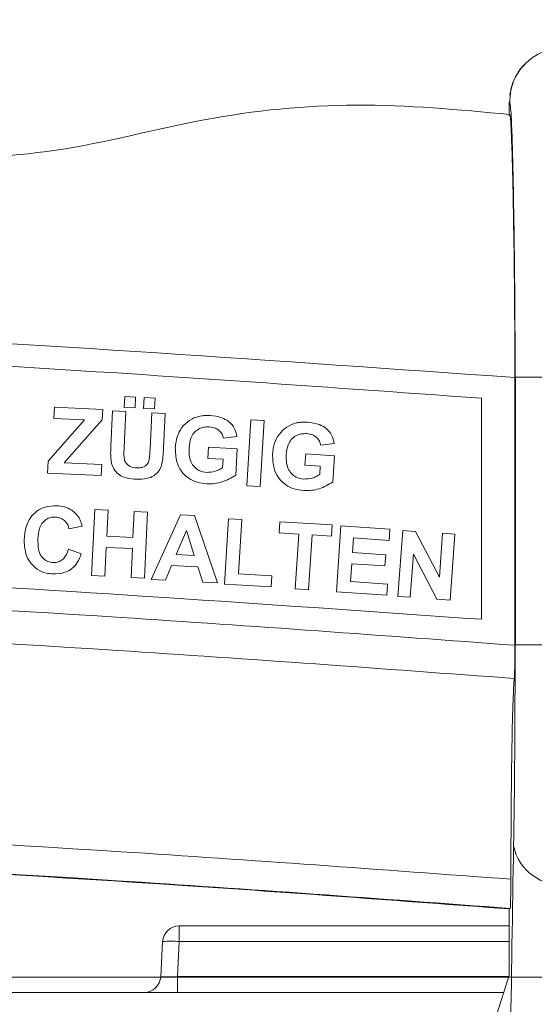
# Model space of a CAD drawing. Units: centimetres. Extents: x -10.5 to 10.5, y -6.4 to 6.4.
# Drawn here: x -4.2 to -3.5, y 5 to 6.4 of the extents above; entities that cross this region are included whole.
import ezdxf

# ---------------------------------------------------------------- set-up
doc = ezdxf.new("R2010")
doc.units = ezdxf.units.CM
doc.header["$MEASUREMENT"] = 0

msp = doc.modelspace()

# ---------------------------------------------------------------- linework, layer by layer
at = {"color": 3, "lineweight": 9}
for points, knots in [([(-8.96329, 6.29881), (-8.88035, 6.30824), (-8.79741, 6.31766), (-8.71505, 6.3136), (-8.71505, 6.3136), (-8.63373, 6.30958), (-8.55298, 6.29241), (-8.47231, 6.27641), (-8.47231, 6.27641), (-8.39261, 6.26061), (-8.31298, 6.24596), (-8.23242, 6.24012), (-8.23242, 6.24012), (-8.15256, 6.23434), (-8.07178, 6.23721), (-7.99199, 6.24635), (-7.99199, 6.24635), (-7.94992, 6.25117), (-7.90813, 6.25773), (-7.86679, 6.26649), (-7.86679, 6.26649), (-7.82502, 6.27535), (-7.78373, 6.28644), (-7.74263, 6.2982), (-7.74263, 6.2982), (-7.70091, 6.31014), (-7.65939, 6.32277), (-7.61991, 6.34143), (-7.61991, 6.34143), (-7.57966, 6.36046), (-7.54153, 6.38576), (-7.49904, 6.39615), (-7.49904, 6.39615), (-7.45949, 6.40582), (-7.41615, 6.40256), (-7.37556, 6.39291), (-7.37556, 6.39291), (-7.33281, 6.38276), (-7.2931, 6.36552), (-7.25204, 6.35212), (-7.25204, 6.35212), (-7.19039, 6.332), (-7.12569, 6.32052), (-7.06083, 6.31232), (-7.06083, 6.31232), (-6.99676, 6.30421), (-6.93253, 6.29928), (-6.8683, 6.29986), (-6.8683, 6.29986), (-6.80407, 6.30044), (-6.73984, 6.30652), (-6.67593, 6.31471), (-6.67593, 6.31471), (-6.61122, 6.32301), (-6.54683, 6.33347), (-6.48518, 6.35684), (-6.48518, 6.35684), (-6.42204, 6.38079), (-6.36176, 6.41828), (-6.29753, 6.42621), (-6.29753, 6.42621), (-6.2363, 6.43378), (-6.17149, 6.41449), (-6.10949, 6.39451), (-6.10949, 6.39451), (-6.04515, 6.37377), (-5.98384, 6.35229), (-5.92035, 6.33629), (-5.92035, 6.33629), (-5.83915, 6.31583), (-5.75437, 6.30433), (-5.6697, 6.30129), (-5.6697, 6.30129), (-5.58544, 6.29827), (-5.5013, 6.30362), (-5.41811, 6.31291), (-5.41811, 6.31291), (-5.33356, 6.32236), (-5.25001, 6.3359), (-5.16886, 6.37123), (-5.16886, 6.37123), (-5.12994, 6.38817), (-5.09158, 6.41013), (-5.05262, 6.41072), (-5.05262, 6.41072), (-5.01419, 6.41129), (-4.97519, 6.39108), (-4.93743, 6.37342), (-4.93743, 6.37342), (-4.89871, 6.35531), (-4.8613, 6.33987), (-4.82276, 6.32574), (-4.82276, 6.32574), (-4.78487, 6.31184), (-4.74588, 6.2992), (-4.70657, 6.28828), (-4.70657, 6.28828), (-4.66777, 6.2775), (-4.62866, 6.2684), (-4.5892, 6.26108), (-4.5892, 6.26108), (-4.51954, 6.24814), (-4.44882, 6.24074), (-4.37776, 6.2381), (-4.37776, 6.2381), (-4.3068, 6.23547), (-4.2355, 6.23761), (-4.1656, 6.24809), (-4.1656, 6.24809), (-4.09474, 6.25872), (-4.02531, 6.27794), (-3.95466, 6.29122), (-3.95466, 6.29122), (-3.8835, 6.30459), (-3.8111, 6.31195), (-3.73885, 6.31227), (-3.73885, 6.31227), (-3.66577, 6.31258), (-3.59286, 6.30569), (-3.51995, 6.29879)], [0, 0, 0, 0, 0.0322581, 0.0322581, 0.0322581, 0.0322581, 0.0645161, 0.0645161, 0.0645161, 0.0645161, 0.0967742, 0.0967742, 0.0967742, 0.0967742, 0.1290323, 0.1290323, 0.1290323, 0.1290323, 0.1612903, 0.1612903, 0.1612903, 0.1612903, 0.1935484, 0.1935484, 0.1935484, 0.1935484, 0.2258065, 0.2258065, 0.2258065, 0.2258065, 0.2580645, 0.2580645, 0.2580645, 0.2580645, 0.2903226, 0.2903226, 0.2903226, 0.2903226, 0.3225806, 0.3225806, 0.3225806, 0.3225806, 0.3548387, 0.3548387, 0.3548387, 0.3548387, 0.3870968, 0.3870968, 0.3870968, 0.3870968, 0.4193548, 0.4193548, 0.4193548, 0.4193548, 0.4516129, 0.4516129, 0.4516129, 0.4516129, 0.483871, 0.483871, 0.483871, 0.483871, 0.516129, 0.516129, 0.516129, 0.516129, 0.5483871, 0.5483871, 0.5483871, 0.5483871, 0.5806452, 0.5806452, 0.5806452, 0.5806452, 0.6129032, 0.6129032, 0.6129032, 0.6129032, 0.6451613, 0.6451613, 0.6451613, 0.6451613, 0.6774194, 0.6774194, 0.6774194, 0.6774194, 0.7096774, 0.7096774, 0.7096774, 0.7096774, 0.7419355, 0.7419355, 0.7419355, 0.7419355, 0.7741935, 0.7741935, 0.7741935, 0.7741935, 0.8064516, 0.8064516, 0.8064516, 0.8064516, 0.8387097, 0.8387097, 0.8387097, 0.8387097, 0.8709677, 0.8709677, 0.8709677, 0.8709677, 0.9032258, 0.9032258, 0.9032258, 0.9032258, 0.9354839, 0.9354839, 0.9354839, 0.9354839, 1, 1, 1, 1]), ([(-3.49851, 6.36983), (-3.5006, 6.36785), (-3.5027, 6.36587), (-3.50453, 6.36372), (-3.50453, 6.36372), (-3.50799, 6.35967), (-3.51054, 6.35504), (-3.51261, 6.35063), (-3.51261, 6.35063), (-3.51432, 6.34699), (-3.5157, 6.34352), (-3.5167, 6.34047), (-3.5167, 6.34047), (-3.51761, 6.33773), (-3.51821, 6.33534), (-3.51867, 6.33333), (-3.51867, 6.33333), (-3.51931, 6.33047), (-3.51965, 6.32836), (-3.51999, 6.32625)], [0, 0, 0, 0, 0.1666667, 0.1666667, 0.1666667, 0.1666667, 0.3333333, 0.3333333, 0.3333333, 0.3333333, 0.5, 0.5, 0.5, 0.5, 0.6666667, 0.6666667, 0.6666667, 0.6666667, 1, 1, 1, 1]), ([(-3.51237, 5.92504), (-3.51239, 5.93994), (-3.5124, 5.95483), (-3.51244, 5.9695), (-3.51244, 5.9695), (-3.51253, 6.00173), (-3.51275, 6.03285), (-3.51302, 6.06187), (-3.51302, 6.06187), (-3.51327, 6.08835), (-3.51357, 6.11308), (-3.5139, 6.13595), (-3.5139, 6.13595), (-3.51424, 6.15886), (-3.51461, 6.1799), (-3.51501, 6.19962), (-3.51501, 6.19962), (-3.51578, 6.23816), (-3.51666, 6.27161), (-3.51762, 6.29072), (-3.51762, 6.29072), (-3.51836, 6.30538), (-3.51914, 6.3116), (-3.51992, 6.31782)], [0, 0, 0, 0, 0.1428571, 0.1428571, 0.1428571, 0.1428571, 0.2857143, 0.2857143, 0.2857143, 0.2857143, 0.4285714, 0.4285714, 0.4285714, 0.4285714, 0.5714286, 0.5714286, 0.5714286, 0.5714286, 0.7142857, 0.7142857, 0.7142857, 0.7142857, 1, 1, 1, 1]), ([(-3.51995, 6.29879), (-3.51957, 6.29722), (-3.5192, 6.29565), (-3.51883, 6.29158), (-3.51883, 6.29158), (-3.51835, 6.28618), (-3.51788, 6.27639), (-3.51743, 6.26457), (-3.51743, 6.26457), (-3.51696, 6.25227), (-3.51651, 6.23777), (-3.51608, 6.22122), (-3.51608, 6.22122), (-3.51526, 6.18959), (-3.51454, 6.15045), (-3.51393, 6.10504), (-3.51393, 6.10504), (-3.51352, 6.07403), (-3.51317, 6.04009), (-3.51298, 6.00341), (-3.51298, 6.00341), (-3.51284, 5.97795), (-3.51279, 5.95117), (-3.51274, 5.92439)], [0, 0, 0, 0, 0.1428571, 0.1428571, 0.1428571, 0.1428571, 0.2857143, 0.2857143, 0.2857143, 0.2857143, 0.4285714, 0.4285714, 0.4285714, 0.4285714, 0.5714286, 0.5714286, 0.5714286, 0.5714286, 0.7142857, 0.7142857, 0.7142857, 0.7142857, 1, 1, 1, 1]), ([(-3.51274, 5.92439), (-3.85183, 5.94824), (-4.19092, 5.97208), (-4.53071, 5.98964), (-4.53071, 5.98964), (-4.8699, 6.00717), (-5.20978, 6.01843), (-5.5498, 6.02494), (-5.5498, 6.02494), (-5.88956, 6.03145), (-6.22946, 6.03322), (-6.56933, 6.03029), (-6.56933, 6.03029), (-6.97007, 6.02684), (-7.37079, 6.01685), (-7.77061, 5.99814), (-7.77061, 5.99814), (-8.17118, 5.9794), (-8.57084, 5.9519), (-8.9705, 5.92439)], [0, 0, 0, 0, 0.1666667, 0.1666667, 0.1666667, 0.1666667, 0.3333333, 0.3333333, 0.3333333, 0.3333333, 0.5, 0.5, 0.5, 0.5, 0.6666667, 0.6666667, 0.6666667, 0.6666667, 1, 1, 1, 1]), ([(-8.92318, 5.89487), (-8.64062, 5.91478), (-8.35805, 5.93469), (-8.07498, 5.95021), (-8.07498, 5.95021), (-7.79191, 5.96574), (-7.50832, 5.97688), (-7.22458, 5.98478), (-7.22458, 5.98478), (-6.94049, 5.99269), (-6.65625, 5.99736), (-6.37197, 5.99847), (-6.37197, 5.99847), (-6.13759, 5.99939), (-5.90318, 5.99789), (-5.66886, 5.99398), (-5.66886, 5.99398), (-5.43454, 5.99008), (-5.20031, 5.98377), (-4.96623, 5.97525), (-4.96623, 5.97525), (-4.73137, 5.96671), (-4.49666, 5.95594), (-4.26233, 5.94218), (-4.26233, 5.94218), (-4.02799, 5.92841), (-3.79402, 5.91164), (-3.56005, 5.89487)], [0, 0, 0, 0, 0.125, 0.125, 0.125, 0.125, 0.25, 0.25, 0.25, 0.25, 0.375, 0.375, 0.375, 0.375, 0.5, 0.5, 0.5, 0.5, 0.625, 0.625, 0.625, 0.625, 0.75, 0.75, 0.75, 0.75, 1, 1, 1, 1]), ([(-3.96943, 5.86682), (-3.97373, 5.86441), (-3.97803, 5.862), (-3.9816, 5.85873), (-3.9816, 5.85873), (-3.98519, 5.85545), (-3.98805, 5.8513), (-3.99027, 5.84688), (-3.99027, 5.84688), (-3.99249, 5.84247), (-3.99407, 5.83778), (-3.99493, 5.83297), (-3.99493, 5.83297), (-3.99543, 5.83019), (-3.99569, 5.82738), (-3.99594, 5.82456)], [0, 0, 0, 0, 0.2, 0.2, 0.2, 0.2, 0.4, 0.4, 0.4, 0.4, 0.6, 0.6, 0.6, 0.6, 1, 1, 1, 1]), ([(-3.94668, 5.87028), (-3.94862, 5.87034), (-3.95055, 5.8704), (-3.95249, 5.87037), (-3.95249, 5.87037), (-3.95442, 5.87033), (-3.95637, 5.8702), (-3.95828, 5.8699), (-3.95828, 5.8699), (-3.96208, 5.86931), (-3.96576, 5.86807), (-3.96943, 5.86682)], [0, 0, 0, 0, 0.25, 0.25, 0.25, 0.25, 0.5, 0.5, 0.5, 0.5, 1, 1, 1, 1]), ([(-3.90819, 5.84052), (-3.90921, 5.84459), (-3.91024, 5.84866), (-3.91216, 5.85232), (-3.91216, 5.85232), (-3.9141, 5.85602), (-3.91695, 5.85931), (-3.92029, 5.86191), (-3.92029, 5.86191), (-3.92313, 5.86413), (-3.92632, 5.86586), (-3.92967, 5.86708), (-3.92967, 5.86708), (-3.93508, 5.86904), (-3.94088, 5.86966), (-3.94668, 5.87028)], [0, 0, 0, 0, 0.2, 0.2, 0.2, 0.2, 0.4, 0.4, 0.4, 0.4, 0.6, 0.6, 0.6, 0.6, 1, 1, 1, 1]), ([(-3.80794, 5.86071), (-3.80987, 5.8608), (-3.81181, 5.86088), (-3.81374, 5.86085), (-3.81374, 5.86085), (-3.81567, 5.86082), (-3.81761, 5.86067), (-3.81953, 5.86043), (-3.81953, 5.86043), (-3.82143, 5.86019), (-3.82333, 5.85986), (-3.82517, 5.85935), (-3.82517, 5.85935), (-3.82705, 5.85884), (-3.82888, 5.85814), (-3.83071, 5.85744)], [0, 0, 0, 0, 0.2, 0.2, 0.2, 0.2, 0.4, 0.4, 0.4, 0.4, 0.6, 0.6, 0.6, 0.6, 1, 1, 1, 1]), ([(-3.76968, 5.83065), (-3.77067, 5.83472), (-3.77167, 5.8388), (-3.77356, 5.84248), (-3.77356, 5.84248), (-3.77547, 5.8462), (-3.77829, 5.8495), (-3.7816, 5.85213), (-3.7816, 5.85213), (-3.78443, 5.85438), (-3.78761, 5.85613), (-3.79094, 5.85737), (-3.79094, 5.85737), (-3.79634, 5.85938), (-3.80214, 5.86005), (-3.80794, 5.86071)], [0, 0, 0, 0, 0.2, 0.2, 0.2, 0.2, 0.4, 0.4, 0.4, 0.4, 0.6, 0.6, 0.6, 0.6, 1, 1, 1, 1]), ([(-3.97636, 5.82428), (-3.97585, 5.82901), (-3.97534, 5.83374), (-3.97367, 5.83814), (-3.97367, 5.83814), (-3.97268, 5.84074), (-3.97129, 5.84322), (-3.96951, 5.84538), (-3.96951, 5.84538), (-3.96772, 5.84754), (-3.96553, 5.84938), (-3.96309, 5.85079), (-3.96309, 5.85079), (-3.96077, 5.85213), (-3.95822, 5.85307), (-3.9556, 5.85356), (-3.9556, 5.85356), (-3.95296, 5.85404), (-3.95026, 5.85405), (-3.94755, 5.85406)], [0, 0, 0, 0, 0.1666667, 0.1666667, 0.1666667, 0.1666667, 0.3333333, 0.3333333, 0.3333333, 0.3333333, 0.5, 0.5, 0.5, 0.5, 0.6666667, 0.6666667, 0.6666667, 0.6666667, 1, 1, 1, 1]), ([(-3.94755, 5.85406), (-3.94462, 5.85369), (-3.94168, 5.85331), (-3.93898, 5.85223), (-3.93898, 5.85223), (-3.93696, 5.85143), (-3.93507, 5.85023), (-3.93342, 5.84876), (-3.93342, 5.84876), (-3.93176, 5.84729), (-3.93034, 5.84555), (-3.92932, 5.84361), (-3.92932, 5.84361), (-3.9284, 5.84185), (-3.92781, 5.83993), (-3.92722, 5.83801)], [0, 0, 0, 0, 0.2, 0.2, 0.2, 0.2, 0.4, 0.4, 0.4, 0.4, 0.6, 0.6, 0.6, 0.6, 1, 1, 1, 1]), ([(-3.83071, 5.85744), (-3.83503, 5.85506), (-3.83935, 5.85268), (-3.84295, 5.84944), (-3.84295, 5.84944), (-3.84657, 5.84619), (-3.84946, 5.84206), (-3.85171, 5.83765), (-3.85171, 5.83765), (-3.85397, 5.83326), (-3.85558, 5.82858), (-3.85648, 5.82378), (-3.85648, 5.82378), (-3.857, 5.82101), (-3.85728, 5.8182), (-3.85756, 5.81538)], [0, 0, 0, 0, 0.2, 0.2, 0.2, 0.2, 0.4, 0.4, 0.4, 0.4, 0.6, 0.6, 0.6, 0.6, 1, 1, 1, 1]), ([(-3.83798, 5.81495), (-3.83743, 5.81967), (-3.83688, 5.8244), (-3.83518, 5.82878), (-3.83518, 5.82878), (-3.83417, 5.83138), (-3.83276, 5.83385), (-3.83096, 5.83599), (-3.83096, 5.83599), (-3.82915, 5.83814), (-3.82695, 5.83996), (-3.8245, 5.84135), (-3.8245, 5.84135), (-3.82217, 5.84267), (-3.81961, 5.8436), (-3.81699, 5.84406), (-3.81699, 5.84406), (-3.81435, 5.84453), (-3.81164, 5.84452), (-3.80894, 5.84451)], [0, 0, 0, 0, 0.1666667, 0.1666667, 0.1666667, 0.1666667, 0.3333333, 0.3333333, 0.3333333, 0.3333333, 0.5, 0.5, 0.5, 0.5, 0.6666667, 0.6666667, 0.6666667, 0.6666667, 1, 1, 1, 1]), ([(-3.80894, 5.84451), (-3.80601, 5.84411), (-3.80308, 5.84371), (-3.80038, 5.84261), (-3.80038, 5.84261), (-3.79837, 5.84179), (-3.79649, 5.84057), (-3.79484, 5.83909), (-3.79484, 5.83909), (-3.7932, 5.8376), (-3.79179, 5.83585), (-3.79079, 5.83391), (-3.79079, 5.83391), (-3.78988, 5.83214), (-3.7893, 5.83022), (-3.78873, 5.82829)], [0, 0, 0, 0, 0.2, 0.2, 0.2, 0.2, 0.4, 0.4, 0.4, 0.4, 0.6, 0.6, 0.6, 0.6, 1, 1, 1, 1]), ([(-4.08769, 5.82692), (-4.08777, 5.82492), (-4.08785, 5.82292), (-4.08791, 5.82092), (-4.08791, 5.82092), (-4.08796, 5.81892), (-4.08799, 5.81692), (-4.08794, 5.81492), (-4.08794, 5.81492), (-4.08783, 5.81093), (-4.0874, 5.80696), (-4.08698, 5.80298)], [0, 0, 0, 0, 0.25, 0.25, 0.25, 0.25, 0.5, 0.5, 0.5, 0.5, 1, 1, 1, 1]), ([(-4.06881, 5.80949), (-4.06891, 5.8108), (-4.06901, 5.81212), (-4.06904, 5.81343), (-4.06904, 5.81343), (-4.06908, 5.81474), (-4.06906, 5.81606), (-4.06903, 5.81737), (-4.06903, 5.81737), (-4.06896, 5.81999), (-4.06885, 5.82261), (-4.06874, 5.82522)], [0, 0, 0, 0, 0.25, 0.25, 0.25, 0.25, 0.5, 0.5, 0.5, 0.5, 1, 1, 1, 1]), ([(-4.0513, 5.7796), (-4.04611, 5.77957), (-4.04092, 5.77954), (-4.03594, 5.78074), (-4.03594, 5.78074), (-4.0327, 5.78153), (-4.02954, 5.78285), (-4.02669, 5.78465), (-4.02669, 5.78465), (-4.0243, 5.78615), (-4.02212, 5.788), (-4.02036, 5.79019), (-4.02036, 5.79019), (-4.0186, 5.79238), (-4.01726, 5.79491), (-4.01627, 5.79755), (-4.01627, 5.79755), (-4.01404, 5.80347), (-4.01358, 5.80991), (-4.01318, 5.81624), (-4.01318, 5.81624), (-4.01302, 5.81886), (-4.01287, 5.82146), (-4.01272, 5.82406)], [0, 0, 0, 0, 0.1428571, 0.1428571, 0.1428571, 0.1428571, 0.2857143, 0.2857143, 0.2857143, 0.2857143, 0.4285714, 0.4285714, 0.4285714, 0.4285714, 0.5714286, 0.5714286, 0.5714286, 0.5714286, 0.7142857, 0.7142857, 0.7142857, 0.7142857, 1, 1, 1, 1]), ([(-4.03181, 5.82236), (-4.03202, 5.81778), (-4.03224, 5.81321), (-4.03299, 5.80865), (-4.03299, 5.80865), (-4.03326, 5.80701), (-4.03361, 5.80536), (-4.03429, 5.80386), (-4.03429, 5.80386), (-4.03498, 5.80233), (-4.03601, 5.80094), (-4.03725, 5.79978), (-4.03725, 5.79978), (-4.03832, 5.79878), (-4.03954, 5.79795), (-4.04085, 5.79734), (-4.04085, 5.79734), (-4.04256, 5.79655), (-4.04444, 5.79613), (-4.04632, 5.79596), (-4.04632, 5.79596), (-4.04791, 5.79581), (-4.04949, 5.79583), (-4.05107, 5.79585)], [0, 0, 0, 0, 0.1428571, 0.1428571, 0.1428571, 0.1428571, 0.2857143, 0.2857143, 0.2857143, 0.2857143, 0.4285714, 0.4285714, 0.4285714, 0.4285714, 0.5714286, 0.5714286, 0.5714286, 0.5714286, 0.7142857, 0.7142857, 0.7142857, 0.7142857, 1, 1, 1, 1]), ([(-3.99594, 5.82456), (-3.99568, 5.8177), (-3.99542, 5.81084), (-3.99359, 5.8043), (-3.99359, 5.8043), (-3.99228, 5.79962), (-3.99017, 5.7951), (-3.98732, 5.79113), (-3.98732, 5.79113), (-3.98444, 5.78714), (-3.98082, 5.7837), (-3.97673, 5.78097), (-3.97673, 5.78097), (-3.97305, 5.77852), (-3.96899, 5.77664), (-3.96477, 5.77544), (-3.96477, 5.77544), (-3.96027, 5.77415), (-3.95559, 5.77363), (-3.95091, 5.77311)], [0, 0, 0, 0, 0.1666667, 0.1666667, 0.1666667, 0.1666667, 0.3333333, 0.3333333, 0.3333333, 0.3333333, 0.5, 0.5, 0.5, 0.5, 0.6666667, 0.6666667, 0.6666667, 0.6666667, 1, 1, 1, 1]), ([(-3.95124, 5.78939), (-3.95507, 5.78997), (-3.95891, 5.79055), (-3.96231, 5.79221), (-3.96231, 5.79221), (-3.96474, 5.79339), (-3.96694, 5.79512), (-3.96881, 5.79712), (-3.96881, 5.79712), (-3.97068, 5.79912), (-3.97222, 5.8014), (-3.97337, 5.80386), (-3.97337, 5.80386), (-3.97493, 5.80719), (-3.97578, 5.81085), (-3.97615, 5.81451), (-3.97615, 5.81451), (-3.97648, 5.81776), (-3.97642, 5.82102), (-3.97636, 5.82428)], [0, 0, 0, 0, 0.1666667, 0.1666667, 0.1666667, 0.1666667, 0.3333333, 0.3333333, 0.3333333, 0.3333333, 0.5, 0.5, 0.5, 0.5, 0.6666667, 0.6666667, 0.6666667, 0.6666667, 1, 1, 1, 1]), ([(-4.08698, 5.80298), (-4.08601, 5.79995), (-4.08505, 5.79692), (-4.08346, 5.79423), (-4.08346, 5.79423), (-4.08187, 5.79153), (-4.07964, 5.78917), (-4.07714, 5.78721), (-4.07714, 5.78721), (-4.07474, 5.78532), (-4.07208, 5.78381), (-4.06927, 5.78271), (-4.06927, 5.78271), (-4.06466, 5.78089), (-4.05964, 5.78017), (-4.05469, 5.77981), (-4.05469, 5.77981), (-4.05356, 5.77973), (-4.05243, 5.77967), (-4.0513, 5.7796)], [0, 0, 0, 0, 0.1666667, 0.1666667, 0.1666667, 0.1666667, 0.3333333, 0.3333333, 0.3333333, 0.3333333, 0.5, 0.5, 0.5, 0.5, 0.6666667, 0.6666667, 0.6666667, 0.6666667, 1, 1, 1, 1]), ([(-4.05107, 5.79585), (-4.05386, 5.79615), (-4.05664, 5.79644), (-4.05919, 5.79745), (-4.05919, 5.79745), (-4.06082, 5.79809), (-4.06236, 5.79902), (-4.06371, 5.80018), (-4.06371, 5.80018), (-4.06507, 5.80134), (-4.06624, 5.80273), (-4.06705, 5.80428), (-4.06705, 5.80428), (-4.0679, 5.8059), (-4.06835, 5.80769), (-4.06881, 5.80949)], [0, 0, 0, 0, 0.2, 0.2, 0.2, 0.2, 0.4, 0.4, 0.4, 0.4, 0.6, 0.6, 0.6, 0.6, 1, 1, 1, 1]), ([(-3.85756, 5.81538), (-3.85735, 5.80852), (-3.85714, 5.80166), (-3.85536, 5.7951), (-3.85536, 5.7951), (-3.85409, 5.79041), (-3.85201, 5.78588), (-3.84919, 5.78189), (-3.84919, 5.78189), (-3.84636, 5.77787), (-3.84276, 5.77441), (-3.83869, 5.77165), (-3.83869, 5.77165), (-3.83503, 5.76917), (-3.83099, 5.76726), (-3.82678, 5.76602), (-3.82678, 5.76602), (-3.82228, 5.7647), (-3.81761, 5.76414), (-3.81293, 5.76358)], [0, 0, 0, 0, 0.1666667, 0.1666667, 0.1666667, 0.1666667, 0.3333333, 0.3333333, 0.3333333, 0.3333333, 0.5, 0.5, 0.5, 0.5, 0.6666667, 0.6666667, 0.6666667, 0.6666667, 1, 1, 1, 1]), ([(-3.81313, 5.77986), (-3.81696, 5.78047), (-3.82079, 5.78108), (-3.82418, 5.78277), (-3.82418, 5.78277), (-3.82659, 5.78397), (-3.82878, 5.78571), (-3.83064, 5.78773), (-3.83064, 5.78773), (-3.83249, 5.78975), (-3.83401, 5.79204), (-3.83515, 5.79451), (-3.83515, 5.79451), (-3.83668, 5.79784), (-3.83751, 5.80151), (-3.83785, 5.80518), (-3.83785, 5.80518), (-3.83815, 5.80843), (-3.83806, 5.81169), (-3.83798, 5.81495)], [0, 0, 0, 0, 0.1666667, 0.1666667, 0.1666667, 0.1666667, 0.3333333, 0.3333333, 0.3333333, 0.3333333, 0.5, 0.5, 0.5, 0.5, 0.6666667, 0.6666667, 0.6666667, 0.6666667, 1, 1, 1, 1]), ([(-3.92859, 5.79618), (-3.9303, 5.79513), (-3.93201, 5.79408), (-3.93381, 5.79318), (-3.93381, 5.79318), (-3.93561, 5.79228), (-3.93749, 5.79153), (-3.93942, 5.79099), (-3.93942, 5.79099), (-3.94324, 5.78991), (-3.94724, 5.78965), (-3.95124, 5.78939)], [0, 0, 0, 0, 0.25, 0.25, 0.25, 0.25, 0.5, 0.5, 0.5, 0.5, 1, 1, 1, 1]), ([(-3.95091, 5.77311), (-3.94726, 5.77311), (-3.94361, 5.77311), (-3.93998, 5.77349), (-3.93998, 5.77349), (-3.93634, 5.77388), (-3.93273, 5.77465), (-3.92926, 5.77579), (-3.92926, 5.77579), (-3.92243, 5.77805), (-3.91619, 5.78176), (-3.90994, 5.78547)], [0, 0, 0, 0, 0.25, 0.25, 0.25, 0.25, 0.5, 0.5, 0.5, 0.5, 1, 1, 1, 1]), ([(-3.79043, 5.78647), (-3.79215, 5.78544), (-3.79387, 5.7844), (-3.79567, 5.78352), (-3.79567, 5.78352), (-3.79748, 5.78263), (-3.79937, 5.7819), (-3.8013, 5.78137), (-3.8013, 5.78137), (-3.80513, 5.78032), (-3.80913, 5.78009), (-3.81313, 5.77986)], [0, 0, 0, 0, 0.25, 0.25, 0.25, 0.25, 0.5, 0.5, 0.5, 0.5, 1, 1, 1, 1]), ([(-3.81293, 5.76358), (-3.80928, 5.76355), (-3.80563, 5.76352), (-3.802, 5.76388), (-3.802, 5.76388), (-3.79836, 5.76423), (-3.79474, 5.76498), (-3.79127, 5.76609), (-3.79127, 5.76609), (-3.78442, 5.7683), (-3.77814, 5.77196), (-3.77186, 5.77562)], [0, 0, 0, 0, 0.25, 0.25, 0.25, 0.25, 0.5, 0.5, 0.5, 0.5, 1, 1, 1, 1]), ([(-4.16493, 5.74196), (-4.17044, 5.74176), (-4.17596, 5.74155), (-4.18118, 5.74004), (-4.18118, 5.74004), (-4.18537, 5.73882), (-4.18938, 5.73675), (-4.19292, 5.73411), (-4.19292, 5.73411), (-4.19647, 5.73148), (-4.19956, 5.72828), (-4.20208, 5.72467), (-4.20208, 5.72467), (-4.20464, 5.72102), (-4.2066, 5.71693), (-4.20793, 5.7127), (-4.20793, 5.7127), (-4.20978, 5.70679), (-4.21039, 5.70059), (-4.211, 5.69438)], [0, 0, 0, 0, 0.1666667, 0.1666667, 0.1666667, 0.1666667, 0.3333333, 0.3333333, 0.3333333, 0.3333333, 0.5, 0.5, 0.5, 0.5, 0.6666667, 0.6666667, 0.6666667, 0.6666667, 1, 1, 1, 1]), ([(-4.13734, 5.73061), (-4.13924, 5.73233), (-4.14114, 5.73406), (-4.14325, 5.73551), (-4.14325, 5.73551), (-4.14656, 5.7378), (-4.15038, 5.73943), (-4.15431, 5.7404), (-4.15431, 5.7404), (-4.15779, 5.74126), (-4.16136, 5.74161), (-4.16493, 5.74196)], [0, 0, 0, 0, 0.25, 0.25, 0.25, 0.25, 0.5, 0.5, 0.5, 0.5, 1, 1, 1, 1]), ([(-4.19138, 5.69496), (-4.19099, 5.69971), (-4.19061, 5.70445), (-4.18926, 5.709), (-4.18926, 5.709), (-4.18848, 5.71164), (-4.18738, 5.71421), (-4.18583, 5.71648), (-4.18583, 5.71648), (-4.18427, 5.71878), (-4.18225, 5.72077), (-4.17992, 5.72231), (-4.17992, 5.72231), (-4.17789, 5.72366), (-4.17562, 5.72466), (-4.17327, 5.72518), (-4.17327, 5.72518), (-4.17109, 5.72566), (-4.16883, 5.72572), (-4.16657, 5.72577)], [0, 0, 0, 0, 0.1666667, 0.1666667, 0.1666667, 0.1666667, 0.3333333, 0.3333333, 0.3333333, 0.3333333, 0.5, 0.5, 0.5, 0.5, 0.6666667, 0.6666667, 0.6666667, 0.6666667, 1, 1, 1, 1]), ([(-4.16657, 5.72577), (-4.16402, 5.72546), (-4.16147, 5.72514), (-4.15911, 5.72423), (-4.15911, 5.72423), (-4.15717, 5.72348), (-4.15537, 5.72233), (-4.1538, 5.72093), (-4.1538, 5.72093), (-4.15223, 5.71954), (-4.15089, 5.71789), (-4.14986, 5.71607), (-4.14986, 5.71607), (-4.14882, 5.71424), (-4.14809, 5.71223), (-4.14763, 5.71017), (-4.14763, 5.71017), (-4.14756, 5.70984), (-4.1475, 5.70952), (-4.14743, 5.70919)], [0, 0, 0, 0, 0.1666667, 0.1666667, 0.1666667, 0.1666667, 0.3333333, 0.3333333, 0.3333333, 0.3333333, 0.5, 0.5, 0.5, 0.5, 0.6666667, 0.6666667, 0.6666667, 0.6666667, 1, 1, 1, 1]), ([(-4.12846, 5.71288), (-4.12889, 5.7145), (-4.12932, 5.71612), (-4.12984, 5.71772), (-4.12984, 5.71772), (-4.13036, 5.71931), (-4.13097, 5.72089), (-4.13172, 5.72238), (-4.13172, 5.72238), (-4.13321, 5.72534), (-4.13528, 5.72798), (-4.13734, 5.73061)], [0, 0, 0, 0, 0.25, 0.25, 0.25, 0.25, 0.5, 0.5, 0.5, 0.5, 1, 1, 1, 1]), ([(-4.211, 5.69438), (-4.21081, 5.68744), (-4.21062, 5.68051), (-4.20868, 5.67396), (-4.20868, 5.67396), (-4.20735, 5.6695), (-4.20521, 5.66522), (-4.20243, 5.66143), (-4.20243, 5.66143), (-4.19965, 5.65763), (-4.19624, 5.65432), (-4.19234, 5.6517), (-4.19234, 5.6517), (-4.18844, 5.64909), (-4.18407, 5.64716), (-4.17952, 5.64612), (-4.17952, 5.64612), (-4.17646, 5.64542), (-4.17331, 5.64513), (-4.17017, 5.64484)], [0, 0, 0, 0, 0.1666667, 0.1666667, 0.1666667, 0.1666667, 0.3333333, 0.3333333, 0.3333333, 0.3333333, 0.5, 0.5, 0.5, 0.5, 0.6666667, 0.6666667, 0.6666667, 0.6666667, 1, 1, 1, 1]), ([(-4.16967, 5.66106), (-4.17236, 5.6614), (-4.17506, 5.66174), (-4.17754, 5.66272), (-4.17754, 5.66272), (-4.17963, 5.66354), (-4.18158, 5.66482), (-4.18328, 5.66636), (-4.18328, 5.66636), (-4.18497, 5.66788), (-4.18642, 5.66966), (-4.18754, 5.67162), (-4.18754, 5.67162), (-4.18897, 5.67413), (-4.18986, 5.67693), (-4.19043, 5.67977), (-4.19043, 5.67977), (-4.19143, 5.68476), (-4.1914, 5.68986), (-4.19138, 5.69496)], [0, 0, 0, 0, 0.1666667, 0.1666667, 0.1666667, 0.1666667, 0.3333333, 0.3333333, 0.3333333, 0.3333333, 0.5, 0.5, 0.5, 0.5, 0.6666667, 0.6666667, 0.6666667, 0.6666667, 1, 1, 1, 1]), ([(-3.56005, 5.58022), (-3.84262, 5.60002), (-4.1252, 5.61982), (-4.40828, 5.63526), (-4.40828, 5.63526), (-4.69152, 5.65071), (-4.97528, 5.66179), (-5.25919, 5.66965), (-5.25919, 5.66965), (-5.54311, 5.67751), (-5.82718, 5.68215), (-6.11129, 5.68325), (-6.11129, 5.68325), (-6.34567, 5.68417), (-6.58007, 5.68267), (-6.81439, 5.67879), (-6.81439, 5.67879), (-7.04871, 5.67491), (-7.28294, 5.66863), (-7.51702, 5.66016), (-7.51702, 5.66016), (-7.75187, 5.65167), (-7.98658, 5.64096), (-8.22091, 5.62727), (-8.22091, 5.62727), (-8.45525, 5.61358), (-8.68921, 5.5969), (-8.92318, 5.58022)], [0, 0, 0, 0, 0.125, 0.125, 0.125, 0.125, 0.25, 0.25, 0.25, 0.25, 0.375, 0.375, 0.375, 0.375, 0.5, 0.5, 0.5, 0.5, 0.625, 0.625, 0.625, 0.625, 0.75, 0.75, 0.75, 0.75, 1, 1, 1, 1]), ([(-4.148, 5.68011), (-4.14912, 5.67672), (-4.15023, 5.67334), (-4.1521, 5.67034), (-4.1521, 5.67034), (-4.15327, 5.66845), (-4.15475, 5.66672), (-4.15649, 5.66529), (-4.15649, 5.66529), (-4.15823, 5.66387), (-4.16022, 5.66275), (-4.16235, 5.66204), (-4.16235, 5.66204), (-4.16443, 5.66134), (-4.16662, 5.66103), (-4.1688, 5.66105), (-4.1688, 5.66105), (-4.16909, 5.66105), (-4.16938, 5.66106), (-4.16967, 5.66106)], [0, 0, 0, 0, 0.1666667, 0.1666667, 0.1666667, 0.1666667, 0.3333333, 0.3333333, 0.3333333, 0.3333333, 0.5, 0.5, 0.5, 0.5, 0.6666667, 0.6666667, 0.6666667, 0.6666667, 1, 1, 1, 1]), ([(-4.17017, 5.64484), (-4.16431, 5.64507), (-4.15844, 5.6453), (-4.15299, 5.64713), (-4.15299, 5.64713), (-4.14943, 5.64832), (-4.14604, 5.65021), (-4.14307, 5.65259), (-4.14307, 5.65259), (-4.1401, 5.65499), (-4.13756, 5.65788), (-4.13555, 5.66108), (-4.13555, 5.66108), (-4.13313, 5.66494), (-4.13149, 5.66923), (-4.12985, 5.67351)], [0, 0, 0, 0, 0.2, 0.2, 0.2, 0.2, 0.4, 0.4, 0.4, 0.4, 0.6, 0.6, 0.6, 0.6, 1, 1, 1, 1]), ([(-8.9705, 5.54332), (-8.61607, 5.56803), (-8.26163, 5.59274), (-7.90644, 5.61056), (-7.90644, 5.61056), (-7.55125, 5.62837), (-7.1953, 5.63928), (-6.83926, 5.64525), (-6.83926, 5.64525), (-6.65489, 5.64834), (-6.47049, 5.6501), (-6.28608, 5.65035), (-6.28608, 5.65035), (-5.91677, 5.65084), (-5.54742, 5.64525), (-5.17839, 5.63413), (-5.17839, 5.63413), (-4.80936, 5.62301), (-4.44065, 5.60635), (-4.07286, 5.58279), (-4.07286, 5.58279), (-3.88599, 5.57082), (-3.69936, 5.55707), (-3.51274, 5.54332)], [0, 0, 0, 0, 0.1428571, 0.1428571, 0.1428571, 0.1428571, 0.2857143, 0.2857143, 0.2857143, 0.2857143, 0.4285714, 0.4285714, 0.4285714, 0.4285714, 0.5714286, 0.5714286, 0.5714286, 0.5714286, 0.7142857, 0.7142857, 0.7142857, 0.7142857, 1, 1, 1, 1]), ([(-3.51347, 5.49599), (-3.70169, 5.50991), (-3.88991, 5.52382), (-4.07837, 5.53592), (-4.07837, 5.53592), (-4.44523, 5.55946), (-4.813, 5.57609), (-5.18109, 5.5872), (-5.18109, 5.5872), (-5.54919, 5.59831), (-5.9176, 5.60389), (-6.28597, 5.6034), (-6.28597, 5.6034), (-6.46991, 5.60315), (-6.65384, 5.60139), (-6.83774, 5.5983), (-6.83774, 5.5983), (-7.19392, 5.59233), (-7.55001, 5.58138), (-7.90533, 5.5635), (-7.90533, 5.5635), (-8.26065, 5.54562), (-8.61521, 5.52081), (-8.96977, 5.49599)], [0, 0, 0, 0, 0.1428571, 0.1428571, 0.1428571, 0.1428571, 0.2857143, 0.2857143, 0.2857143, 0.2857143, 0.4285714, 0.4285714, 0.4285714, 0.4285714, 0.5714286, 0.5714286, 0.5714286, 0.5714286, 0.7142857, 0.7142857, 0.7142857, 0.7142857, 1, 1, 1, 1]), ([(-3.51274, 5.54332), (-3.51274, 5.53794), (-3.51275, 5.53257), (-3.51278, 5.52754), (-3.51278, 5.52754), (-3.51279, 5.52742), (-3.51279, 5.52729), (-3.51279, 5.52717)], [0, 0, 0, 0, 0.3333333, 0.3333333, 0.3333333, 0.3333333, 1, 1, 1, 1]), ([(-3.51279, 5.52717), (-3.51281, 5.52451), (-3.51283, 5.52185), (-3.51285, 5.51938), (-3.51285, 5.51938), (-3.51288, 5.51692), (-3.51291, 5.51464), (-3.51294, 5.51237)], [0, 0, 0, 0, 0.3333333, 0.3333333, 0.3333333, 0.3333333, 1, 1, 1, 1]), ([(-3.51294, 5.51237), (-3.51295, 5.51158), (-3.51296, 5.5108), (-3.51297, 5.51003), (-3.51297, 5.51003), (-3.51304, 5.50617), (-3.51312, 5.50286), (-3.5132, 5.50061), (-3.5132, 5.50061), (-3.51328, 5.49837), (-3.51338, 5.49718), (-3.51347, 5.49599)], [0, 0, 0, 0, 0.25, 0.25, 0.25, 0.25, 0.5, 0.5, 0.5, 0.5, 1, 1, 1, 1]), ([(-3.51347, 5.49599), (-3.5141, 5.48779), (-3.51473, 5.47959), (-3.51531, 5.46406), (-3.51531, 5.46406), (-3.51589, 5.44854), (-3.51641, 5.4257), (-3.51687, 5.39901), (-3.51687, 5.39901), (-3.51733, 5.37212), (-3.51771, 5.34133), (-3.51797, 5.30753), (-3.51797, 5.30753), (-3.51821, 5.27679), (-3.51834, 5.24357), (-3.51846, 5.21035)], [0, 0, 0, 0, 0.2, 0.2, 0.2, 0.2, 0.4, 0.4, 0.4, 0.4, 0.6, 0.6, 0.6, 0.6, 1, 1, 1, 1]), ([(-8.96477, 5.21035), (-8.61127, 5.23495), (-8.25777, 5.25956), (-7.90352, 5.27729), (-7.90352, 5.27729), (-7.54926, 5.29503), (-7.19425, 5.30591), (-6.83916, 5.31186), (-6.83916, 5.31186), (-6.65482, 5.31494), (-6.47046, 5.31671), (-6.28608, 5.31695), (-6.28608, 5.31695), (-5.91647, 5.31745), (-5.54681, 5.31186), (-5.17748, 5.30072), (-5.17748, 5.30072), (-4.80889, 5.2896), (-4.44062, 5.27294), (-4.07327, 5.24941), (-4.07327, 5.24941), (-3.88818, 5.23755), (-3.70332, 5.22395), (-3.51846, 5.21035)], [0, 0, 0, 0, 0.1428571, 0.1428571, 0.1428571, 0.1428571, 0.2857143, 0.2857143, 0.2857143, 0.2857143, 0.4285714, 0.4285714, 0.4285714, 0.4285714, 0.5714286, 0.5714286, 0.5714286, 0.5714286, 0.7142857, 0.7142857, 0.7142857, 0.7142857, 1, 1, 1, 1]), ([(-3.51928, 5.16872), (-3.70569, 5.18247), (-3.8921, 5.19622), (-4.07875, 5.20819), (-4.07875, 5.20819), (-4.44517, 5.23169), (-4.81251, 5.24831), (-5.18017, 5.25941), (-5.18017, 5.25941), (-5.54857, 5.27054), (-5.91729, 5.27612), (-6.28597, 5.27562), (-6.28597, 5.27562), (-6.46988, 5.27537), (-6.65378, 5.27361), (-6.83765, 5.27053), (-6.83765, 5.27053), (-7.19287, 5.26457), (-7.54799, 5.25367), (-7.90236, 5.23588), (-7.90236, 5.23588), (-8.25673, 5.21809), (-8.61034, 5.1934), (-8.96395, 5.16872)], [0, 0, 0, 0, 0.1428571, 0.1428571, 0.1428571, 0.1428571, 0.2857143, 0.2857143, 0.2857143, 0.2857143, 0.4285714, 0.4285714, 0.4285714, 0.4285714, 0.5714286, 0.5714286, 0.5714286, 0.5714286, 0.7142857, 0.7142857, 0.7142857, 0.7142857, 1, 1, 1, 1]), ([(-3.52099, 5.168), (-3.67574, 5.17953), (-3.83049, 5.19106), (-3.98542, 5.20138), (-3.98542, 5.20138), (-4.33767, 5.22485), (-4.69078, 5.24204), (-5.04423, 5.25412), (-5.04423, 5.25412), (-5.39767, 5.2662), (-5.75145, 5.27316), (-6.10527, 5.27452), (-6.10527, 5.27452), (-6.41448, 5.27572), (-6.72371, 5.27265), (-7.0328, 5.26577), (-7.0328, 5.26577), (-7.34189, 5.25889), (-7.65084, 5.2482), (-7.95921, 5.23227), (-7.95921, 5.23227), (-8.29401, 5.21497), (-8.62813, 5.19148), (-8.96225, 5.168)], [0, 0, 0, 0, 0.1428571, 0.1428571, 0.1428571, 0.1428571, 0.2857143, 0.2857143, 0.2857143, 0.2857143, 0.4285714, 0.4285714, 0.4285714, 0.4285714, 0.5714286, 0.5714286, 0.5714286, 0.5714286, 0.7142857, 0.7142857, 0.7142857, 0.7142857, 1, 1, 1, 1]), ([(-3.51846, 5.21035), (-3.51848, 5.20507), (-3.5185, 5.1998), (-3.51855, 5.19503), (-3.51855, 5.19503), (-3.51855, 5.19479), (-3.51855, 5.19456), (-3.51855, 5.19433)], [0, 0, 0, 0, 0.3333333, 0.3333333, 0.3333333, 0.3333333, 1, 1, 1, 1]), ([(-3.51855, 5.19433), (-3.51858, 5.19186), (-3.5186, 5.18938), (-3.51863, 5.18714), (-3.51863, 5.18714), (-3.51866, 5.1849), (-3.5187, 5.18289), (-3.51873, 5.18089)], [0, 0, 0, 0, 0.3333333, 0.3333333, 0.3333333, 0.3333333, 1, 1, 1, 1]), ([(-3.51873, 5.18089), (-3.51874, 5.18037), (-3.51876, 5.17986), (-3.51877, 5.17936), (-3.51877, 5.17936), (-3.51884, 5.17596), (-3.51892, 5.17319), (-3.51901, 5.17152), (-3.51901, 5.17152), (-3.5191, 5.16985), (-3.51919, 5.16928), (-3.51928, 5.16872)], [0, 0, 0, 0, 0.25, 0.25, 0.25, 0.25, 0.5, 0.5, 0.5, 0.5, 1, 1, 1, 1])]:
    msp.add_open_spline(points, degree=3, knots=knots, dxfattribs=at)
for points in [[(-3.44423, 6.39352), (-3.48604, 6.39352), (-3.51993, 6.35962), (-3.51992, 6.31782)], [(-3.51992, 6.31782), (-3.51992, 6.31782), (-3.52064, 6.31607), (-3.52064, 6.31607)], [(-3.52064, 6.31607), (-3.52064, 6.31607), (-3.52064, 6.31624), (-3.52064, 6.31624)], [(-3.52064, 6.31607), (-3.52064, 6.31607), (-3.52064, 6.29713), (-3.52064, 6.29713)], [(-3.51274, 5.92439), (-3.51274, 5.92439), (-3.51274, 5.54332), (-3.51274, 5.54332)], [(-3.51237, 5.92442), (-3.51237, 5.92442), (-3.51257, 5.92444), (-3.51257, 5.92444)], [(-3.51257, 5.92444), (-3.51257, 5.92444), (-3.51257, 5.54336), (-3.51257, 5.54336)], [(-3.51237, 5.92504), (-3.51237, 5.92504), (-3.43668, 5.92504), (-3.43668, 5.92504)], [(-3.51237, 5.92442), (-3.51237, 5.92442), (-3.51237, 5.92504), (-3.51237, 5.92504)], [(-3.51199, 5.92439), (-3.51199, 5.92439), (-3.51237, 5.92442), (-3.51237, 5.92442)], [(-3.51199, 5.54396), (-3.51199, 5.54396), (-3.51199, 5.92439), (-3.51199, 5.92439)], [(-4.06782, 5.89729), (-4.06782, 5.89729), (-4.06856, 5.88185), (-4.06856, 5.88185)], [(-4.05238, 5.89653), (-4.05238, 5.89653), (-4.06782, 5.89729), (-4.06782, 5.89729)], [(-4.05312, 5.88109), (-4.05312, 5.88109), (-4.05238, 5.89653), (-4.05238, 5.89653)], [(-4.04027, 5.89594), (-4.04027, 5.89594), (-4.041, 5.8805), (-4.041, 5.8805)], [(-4.02475, 5.8952), (-4.02475, 5.8952), (-4.04027, 5.89594), (-4.04027, 5.89594)], [(-4.02549, 5.87976), (-4.02549, 5.87976), (-4.02475, 5.8952), (-4.02475, 5.8952)], [(-3.56005, 5.89487), (-3.56005, 5.89487), (-3.56005, 5.58022), (-3.56005, 5.58022)], [(-4.1681, 5.88201), (-4.1681, 5.88201), (-4.16878, 5.86611), (-4.16878, 5.86611)], [(-4.09932, 5.87904), (-4.09932, 5.87904), (-4.1681, 5.88201), (-4.1681, 5.88201)], [(-4.09995, 5.8643), (-4.09995, 5.8643), (-4.09932, 5.87904), (-4.09932, 5.87904)], [(-4.08527, 5.87703), (-4.08527, 5.87703), (-4.08769, 5.82692), (-4.08769, 5.82692)], [(-4.0663, 5.87612), (-4.0663, 5.87612), (-4.08527, 5.87703), (-4.08527, 5.87703)], [(-4.06874, 5.82522), (-4.06874, 5.82522), (-4.0663, 5.87612), (-4.0663, 5.87612)], [(-4.06856, 5.88185), (-4.06856, 5.88185), (-4.05312, 5.88109), (-4.05312, 5.88109)], [(-4.041, 5.8805), (-4.041, 5.8805), (-4.02549, 5.87976), (-4.02549, 5.87976)], [(-4.0293, 5.87433), (-4.0293, 5.87433), (-4.03181, 5.82236), (-4.03181, 5.82236)], [(-4.01033, 5.87342), (-4.01033, 5.87342), (-4.0293, 5.87433), (-4.0293, 5.87433)], [(-4.01272, 5.82406), (-4.01272, 5.82406), (-4.01033, 5.87342), (-4.01033, 5.87342)], [(-4.12499, 5.86422), (-4.12499, 5.86422), (-4.177, 5.80539), (-4.177, 5.80539)], [(-4.16878, 5.86611), (-4.16878, 5.86611), (-4.12499, 5.86422), (-4.12499, 5.86422)], [(-4.15417, 5.80311), (-4.15417, 5.80311), (-4.09995, 5.8643), (-4.09995, 5.8643)], [(-3.88866, 5.86435), (-3.88866, 5.86435), (-3.89409, 5.77043), (-3.89409, 5.77043)], [(-3.8697, 5.86325), (-3.8697, 5.86325), (-3.88866, 5.86435), (-3.88866, 5.86435)], [(-3.87513, 5.76933), (-3.87513, 5.76933), (-3.8697, 5.86325), (-3.8697, 5.86325)], [(-3.92722, 5.83801), (-3.92722, 5.83801), (-3.90819, 5.84052), (-3.90819, 5.84052)], [(-3.78873, 5.82829), (-3.78873, 5.82829), (-3.76968, 5.83065), (-3.76968, 5.83065)], [(-3.9488, 5.82511), (-3.9488, 5.82511), (-3.94965, 5.80927), (-3.94965, 5.80927)], [(-3.90792, 5.82289), (-3.90792, 5.82289), (-3.9488, 5.82511), (-3.9488, 5.82511)], [(-3.90994, 5.78547), (-3.90994, 5.78547), (-3.90792, 5.82289), (-3.90792, 5.82289)], [(-4.177, 5.80539), (-4.177, 5.80539), (-4.17775, 5.78828), (-4.17775, 5.78828)], [(-4.1007, 5.8008), (-4.1007, 5.8008), (-4.15417, 5.80311), (-4.15417, 5.80311)], [(-3.94965, 5.80927), (-3.94965, 5.80927), (-3.92794, 5.8081), (-3.92794, 5.8081)], [(-3.92794, 5.8081), (-3.92794, 5.8081), (-3.92859, 5.79618), (-3.92859, 5.79618)], [(-3.81041, 5.81556), (-3.81041, 5.81556), (-3.81139, 5.79973), (-3.81139, 5.79973)], [(-3.76956, 5.81302), (-3.76956, 5.81302), (-3.81041, 5.81556), (-3.81041, 5.81556)], [(-3.77186, 5.77562), (-3.77186, 5.77562), (-3.76956, 5.81302), (-3.76956, 5.81302)], [(-4.10139, 5.78496), (-4.10139, 5.78496), (-4.1007, 5.8008), (-4.1007, 5.8008)], [(-3.81139, 5.79973), (-3.81139, 5.79973), (-3.78968, 5.79839), (-3.78968, 5.79839)], [(-3.78968, 5.79839), (-3.78968, 5.79839), (-3.79043, 5.78647), (-3.79043, 5.78647)], [(-4.17775, 5.78828), (-4.17775, 5.78828), (-4.10139, 5.78496), (-4.10139, 5.78496)], [(-3.89409, 5.77043), (-3.89409, 5.77043), (-3.87513, 5.76933), (-3.87513, 5.76933)], [(-4.11062, 5.73639), (-4.11062, 5.73639), (-4.11506, 5.64242), (-4.11506, 5.64242)], [(-4.09165, 5.73549), (-4.09165, 5.73549), (-4.11062, 5.73639), (-4.11062, 5.73639)], [(-4.0934, 5.69849), (-4.0934, 5.69849), (-4.09165, 5.73549), (-4.09165, 5.73549)], [(-4.05446, 5.73371), (-4.05446, 5.73371), (-4.05621, 5.69672), (-4.05621, 5.69672)], [(-4.03549, 5.73282), (-4.03549, 5.73282), (-4.05446, 5.73371), (-4.05446, 5.73371)], [(-4.03994, 5.63885), (-4.03994, 5.63885), (-4.03549, 5.73282), (-4.03549, 5.73282)], [(-3.98868, 5.72901), (-3.98868, 5.72901), (-4.03022, 5.637), (-4.03022, 5.637)], [(-3.96861, 5.72796), (-3.96861, 5.72796), (-3.98868, 5.72901), (-3.98868, 5.72901)], [(-3.93595, 5.63202), (-3.93595, 5.63202), (-3.96861, 5.72796), (-3.96861, 5.72796)], [(-3.92032, 5.72343), (-3.92032, 5.72343), (-3.92572, 5.6303), (-3.92572, 5.6303)], [(-3.90136, 5.72234), (-3.90136, 5.72234), (-3.92032, 5.72343), (-3.92032, 5.72343)], [(-3.90584, 5.64503), (-3.90584, 5.64503), (-3.90136, 5.72234), (-3.90136, 5.72234)], [(-3.8472, 5.7192), (-3.8472, 5.7192), (-3.84818, 5.70331), (-3.84818, 5.70331)], [(-3.77261, 5.71455), (-3.77261, 5.71455), (-3.8472, 5.7192), (-3.8472, 5.7192)], [(-4.14743, 5.70919), (-4.14743, 5.70919), (-4.12846, 5.71288), (-4.12846, 5.71288)], [(-3.99456, 5.6724), (-3.99456, 5.6724), (-3.98001, 5.70658), (-3.98001, 5.70658)], [(-3.98001, 5.70658), (-3.98001, 5.70658), (-3.96893, 5.67103), (-3.96893, 5.67103)], [(-3.77359, 5.69866), (-3.77359, 5.69866), (-3.77261, 5.71455), (-3.77261, 5.71455)], [(-3.76015, 5.71315), (-3.76015, 5.71315), (-3.76646, 5.61929), (-3.76646, 5.61929)], [(-3.69056, 5.70846), (-3.69056, 5.70846), (-3.76015, 5.71315), (-3.76015, 5.71315)], [(-3.69161, 5.69258), (-3.69161, 5.69258), (-3.69056, 5.70846), (-3.69056, 5.70846)], [(-3.67236, 5.70676), (-3.67236, 5.70676), (-3.67915, 5.61293), (-3.67915, 5.61293)], [(-3.65392, 5.70542), (-3.65392, 5.70542), (-3.67236, 5.70676), (-3.67236, 5.70676)], [(-3.62005, 5.63999), (-3.62005, 5.63999), (-3.65392, 5.70542), (-3.65392, 5.70542)], [(-4.05621, 5.69672), (-4.05621, 5.69672), (-4.0934, 5.69849), (-4.0934, 5.69849)], [(-3.84818, 5.70331), (-3.84818, 5.70331), (-3.82033, 5.70157), (-3.82033, 5.70157)], [(-3.82033, 5.70157), (-3.82033, 5.70157), (-3.8252, 5.62357), (-3.8252, 5.62357)], [(-3.80625, 5.62238), (-3.80625, 5.62238), (-3.80137, 5.70039), (-3.80137, 5.70039)], [(-3.80137, 5.70039), (-3.80137, 5.70039), (-3.77359, 5.69866), (-3.77359, 5.69866)], [(-3.74367, 5.67519), (-3.74367, 5.67519), (-3.74226, 5.696), (-3.74226, 5.696)], [(-3.74226, 5.696), (-3.74226, 5.696), (-3.69161, 5.69258), (-3.69161, 5.69258)], [(-3.61552, 5.70264), (-3.61552, 5.70264), (-3.62005, 5.63999), (-3.62005, 5.63999)], [(-3.59793, 5.70136), (-3.59793, 5.70136), (-3.61552, 5.70264), (-3.61552, 5.70264)], [(-3.60473, 5.60753), (-3.60473, 5.60753), (-3.59793, 5.70136), (-3.59793, 5.70136)], [(-4.12985, 5.67351), (-4.12985, 5.67351), (-4.148, 5.68011), (-4.148, 5.68011)], [(-4.09609, 5.64152), (-4.09609, 5.64152), (-4.09414, 5.6826), (-4.09414, 5.6826)], [(-4.09414, 5.6826), (-4.09414, 5.6826), (-4.05695, 5.68082), (-4.05695, 5.68082)], [(-4.05695, 5.68082), (-4.05695, 5.68082), (-4.05891, 5.63975), (-4.05891, 5.63975)], [(-3.96893, 5.67103), (-3.96893, 5.67103), (-3.99456, 5.6724), (-3.99456, 5.6724)], [(-3.69655, 5.67202), (-3.69655, 5.67202), (-3.74367, 5.67519), (-3.74367, 5.67519)], [(-3.69761, 5.6562), (-3.69761, 5.6562), (-3.69655, 5.67202), (-3.69655, 5.67202)], [(-3.66156, 5.61166), (-3.66156, 5.61166), (-3.65711, 5.67285), (-3.65711, 5.67285)], [(-3.65711, 5.67285), (-3.65711, 5.67285), (-3.62373, 5.60891), (-3.62373, 5.60891)], [(-4.01009, 5.63595), (-4.01009, 5.63595), (-4.00121, 5.65687), (-4.00121, 5.65687)], [(-4.00121, 5.65687), (-4.00121, 5.65687), (-3.96366, 5.65488), (-3.96366, 5.65488)], [(-3.96366, 5.65488), (-3.96366, 5.65488), (-3.95659, 5.6331), (-3.95659, 5.6331)], [(-3.74644, 5.63383), (-3.74644, 5.63383), (-3.74473, 5.65937), (-3.74473, 5.65937)], [(-3.74473, 5.65937), (-3.74473, 5.65937), (-3.69761, 5.6562), (-3.69761, 5.6562)], [(-4.11506, 5.64242), (-4.11506, 5.64242), (-4.09609, 5.64152), (-4.09609, 5.64152)], [(-4.05891, 5.63975), (-4.05891, 5.63975), (-4.03994, 5.63885), (-4.03994, 5.63885)], [(-4.03022, 5.637), (-4.03022, 5.637), (-4.01009, 5.63595), (-4.01009, 5.63595)], [(-3.85869, 5.6423), (-3.85869, 5.6423), (-3.90584, 5.64503), (-3.90584, 5.64503)], [(-3.85961, 5.62647), (-3.85961, 5.62647), (-3.85869, 5.6423), (-3.85869, 5.6423)], [(-3.95659, 5.6331), (-3.95659, 5.6331), (-3.93595, 5.63202), (-3.93595, 5.63202)], [(-3.92572, 5.6303), (-3.92572, 5.6303), (-3.85961, 5.62647), (-3.85961, 5.62647)], [(-3.8252, 5.62357), (-3.8252, 5.62357), (-3.80625, 5.62238), (-3.80625, 5.62238)], [(-3.69401, 5.63029), (-3.69401, 5.63029), (-3.74644, 5.63383), (-3.74644, 5.63383)], [(-3.69508, 5.61447), (-3.69508, 5.61447), (-3.69401, 5.63029), (-3.69401, 5.63029)], [(-3.76646, 5.61929), (-3.76646, 5.61929), (-3.69508, 5.61447), (-3.69508, 5.61447)], [(-3.67915, 5.61293), (-3.67915, 5.61293), (-3.66156, 5.61166), (-3.66156, 5.61166)], [(-3.62373, 5.60891), (-3.62373, 5.60891), (-3.60473, 5.60753), (-3.60473, 5.60753)], [(-3.5145, 5.25756), (-3.51314, 5.33234), (-3.51238, 5.4355), (-3.51237, 5.54335)], [(-3.51237, 5.54335), (-3.51237, 5.54335), (-3.51257, 5.54336), (-3.51257, 5.54336)], [(-3.51237, 5.54335), (-3.51237, 5.54335), (-3.51199, 5.54332), (-3.51199, 5.54332)], [(-3.51199, 5.54396), (-3.51199, 5.54396), (-3.43668, 5.54396), (-3.43668, 5.54396)], [(-3.51199, 5.54332), (-3.51199, 5.54332), (-3.51199, 5.54396), (-3.51199, 5.54396)], [(-3.5145, 5.25756), (-3.52106, 4.89617), (-3.52542, 4.42406), (-3.52696, 3.91031)], [(-3.5145, 5.25756), (-3.50733, 5.22244), (-3.4744, 5.1987), (-3.43881, 5.20301)], [(-3.51928, 5.16872), (-3.51928, 5.16872), (-3.52099, 5.168), (-3.52099, 5.168)], [(-3.52099, 5.168), (-3.52099, 5.168), (-3.52099, 5.07337), (-3.52099, 5.07337)], [(-3.99039, 5.14387), (-4.00297, 5.14387), (-4.01335, 5.13402), (-4.01401, 5.12145)], [(-3.99039, 5.12145), (-3.99039, 5.12145), (-3.99039, 5.14387), (-3.99039, 5.14387)], [(-3.99039, 5.14387), (-3.99039, 5.14387), (-3.52099, 5.14387), (-3.52099, 5.14387)], [(-4.01662, 5.07166), (-4.01662, 5.07166), (-4.01401, 5.12145), (-4.01401, 5.12145)], [(-3.99039, 5.12145), (-3.99824, 5.12227), (-4.00616, 5.12227), (-4.01401, 5.12145)], [(-3.99039, 5.12145), (-3.99039, 5.12145), (-3.993, 5.07166), (-3.993, 5.07166)], [(-3.52099, 5.12145), (-3.52099, 5.12145), (-3.99039, 5.12145), (-3.99039, 5.12145)], [(-2.03055, 5.07091), (-2.03055, 5.07091), (-10.45269, 5.07091), (-10.45269, 5.07091)], [(-4.04025, 5.04924), (-4.02766, 5.04924), (-4.01728, 5.05909), (-4.01662, 5.07166)], [(-4.01662, 5.07166), (-4.01666, 5.07098), (-4.00609, 5.07098), (-3.993, 5.07166)], [(-3.993, 5.04924), (-3.993, 5.04924), (-3.993, 5.07166), (-3.993, 5.07166)], [(-3.993, 5.07166), (-3.993, 5.07166), (-3.52152, 5.07166), (-3.52152, 5.07166)], [(-3.52099, 5.07337), (-3.52099, 5.07337), (-3.53925, 5.01516), (-3.53925, 5.01516)], [(-8.95468, 5.04924), (-8.95468, 5.04924), (-3.52856, 5.04924), (-3.52856, 5.04924)]]:
    msp.add_open_spline(points, degree=3, dxfattribs=at)

doc.saveas('drawing.dxf')
